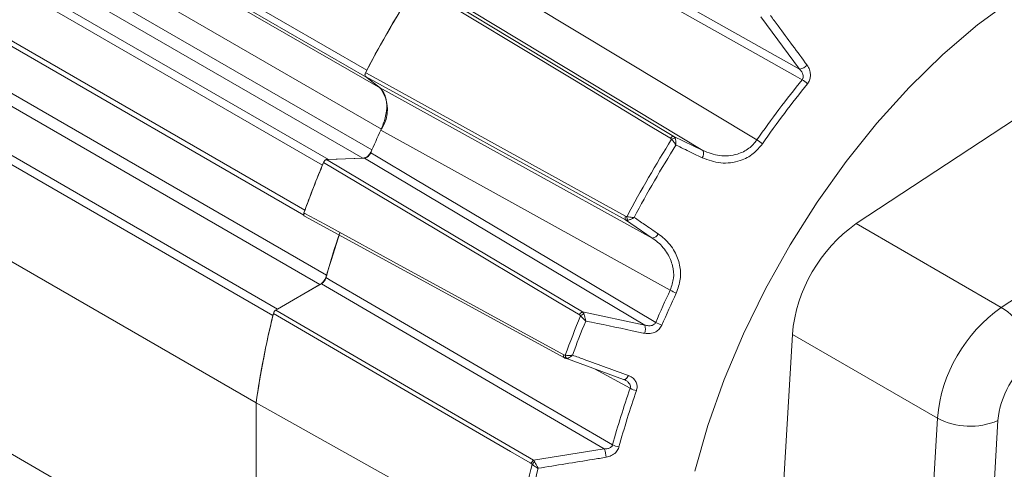
# Model space of a CAD drawing. Units: inches. Extents: x 0.3 to 16.7, y 0.2 to 10.8.
# Drawn here: x 14.6 to 15.4, y 1.8 to 2.1 of the extents above; entities that cross this region are included whole.
import ezdxf

# ---------------------------------------------------------------- set-up
doc = ezdxf.new("R2010")
doc.units = ezdxf.units.IN
doc.header["$MEASUREMENT"] = 0

msp = doc.modelspace()

# ---------------------------------------------------------------- linework, layer by layer
at = {"color": 7, "linetype": 'Continuous', "lineweight": 15}
for p, q in [((14.570617, 2.228644), (14.890583, 2.043931)), ((14.890544, 2.038608), (14.570579, 2.22332)), ((14.580477, 2.215413), (14.900442, 2.0307)), ((14.901265, 2.00089), (14.581299, 2.185602)), ((14.887742, 1.979743), (14.567776, 2.164455)), ((14.858152, 1.974645), (14.538187, 2.159357)), ((14.542676, 2.163481), (14.862642, 1.978769)), ((14.998843, 2.161562), (15.206545, 2.044767)), ((14.525399, 2.126399), (14.845365, 1.941687)), ((14.526024, 2.121961), (14.844605, 1.938048)), ((15.135886, 1.985315), (14.941289, 2.102801)), ((15.206545, 2.044767), (15.178347, 2.082866)), ((14.856345, 1.887459), (14.536379, 2.072172)), ((14.822009, 1.864829), (14.502043, 2.049541)), ((14.505402, 2.054289), (14.825367, 1.869576)), ((14.889641, 2.039418), (14.899943, 2.031188)), ((14.890544, 2.038608), (14.890204, 2.038969)), ((14.900442, 2.0307), (14.890544, 2.038608)), ((14.899943, 2.031188), (15.098998, 1.921423)), ((15.247888, 1.931904), (15.374459, 2.01519)), ((15.114662, 1.995559), (15.135886, 1.985315)), ((14.489765, 1.985907), (14.80973, 1.801194)), ((14.888963, 1.979727), (14.861248, 1.978652)), ((14.862088, 1.978684), (14.862642, 1.978769)), ((14.862642, 1.978769), (14.887742, 1.979743)), ((15.093462, 1.85793), (14.888963, 1.979727)), ((14.858152, 1.974645), (14.858509, 1.975399)), ((14.845132, 1.940922), (14.845365, 1.941687)), ((14.845033, 1.937496), (15.034824, 1.833954)), ((15.098998, 1.921423), (15.079516, 1.934683)), ((15.353777, 1.870776), (15.247888, 1.931904)), ((15.353777, 1.870776), (15.417854, 1.91294)), ((14.857398, 1.88801), (14.824125, 1.868802)), ((14.825367, 1.869576), (14.856345, 1.887459)), ((15.063946, 1.767488), (14.857398, 1.88801)), ((15.048052, 1.867439), (15.093462, 1.85793)), ((15.192399, 1.699855), (15.201248, 1.851122)), ((15.307138, 1.789994), (15.201248, 1.851122)), ((14.489765, 1.845365), (14.80973, 1.660652)), ((15.078065, 1.818248), (15.03503, 1.833876)), ((15.03503, 1.833876), (15.035497, 1.833738)), ((15.079159, 1.817695), (15.078065, 1.818248)), ((14.80973, 1.660652), (14.80973, 1.801194)), ((14.999493, 1.695128), (14.80978, 1.801218)), ((14.80978, 1.801218), (14.80978, 1.660686)), ((15.300879, 1.683001), (15.307138, 1.789994)), ((15.351278, 1.788183), (15.345182, 1.683983)), ((15.012249, 1.759167), (15.063946, 1.767488)), ((15.012249, 1.759167), (15.013183, 1.75793))]:
    msp.add_line(p, q, dxfattribs=at)
at = {"color": 8, "linetype": 'Continuous', "lineweight": 15}
for p, q in [((14.574401, 2.170383), (14.894275, 1.985724)), ((14.541317, 2.078911), (14.861184, 1.894255)), ((15.082843, 1.811743), (15.056744, 1.82599))]:
    msp.add_line(p, q, dxfattribs=at)
at = {"color": 7, "linetype": 'Continuous', "lineweight": 15, "flags": 128}
for points in [[(15.208431, 2.037005), (15.203255, 2.039917), (15.174382, 2.056162), (15.05889, 2.121134), (14.997273, 2.155795)], [(14.968572, 2.117535), (15.009928, 2.092627), (15.175385, 1.992979)], [(14.929012, 2.10761), (15.021836, 2.051584), (15.114662, 1.995559)], [(15.112362, 1.994203), (15.111703, 1.994601), (15.097562, 2.003138), (15.041, 2.037284), (14.926722, 2.106271)], [(15.362174, 2.096119), (15.336439, 2.07699), (15.311173, 2.055326), (15.286604, 2.031323), (15.262954, 2.005198), (15.240438, 1.977188), (15.21926, 1.947547), (15.199611, 1.916543), (15.181669, 1.884457), (15.165597, 1.85158), (15.151541, 1.818208), (15.139628, 1.784645), (15.129965, 1.751195)], [(14.889656, 2.04207), (14.890378, 2.041672), (14.904841, 2.033696), (14.962694, 2.001791), (15.079539, 1.937352)], [(15.079516, 1.934683), (15.032046, 1.960867), (14.984578, 1.987051), (14.937109, 2.013235), (14.889641, 2.039418)], [(15.112109, 1.883382), (15.06901, 1.90721), (14.984916, 1.953702), (14.900823, 2.00019)], [(14.861248, 1.978652), (14.954665, 1.923035), (15.048052, 1.867439)], [(14.893389, 1.983701), (14.897656, 1.98116), (14.92611, 1.96422), (15.039929, 1.89646), (15.101493, 1.859812)], [(15.045804, 1.865368), (15.045176, 1.865743), (15.030944, 1.874217), (14.974019, 1.908113), (14.859008, 1.9766)], [(14.844697, 1.939715), (14.845419, 1.939321), (14.859877, 1.931435), (14.917711, 1.899889), (15.034486, 1.836196)], [(14.860694, 1.892521), (14.864986, 1.890017), (14.893604, 1.873323), (15.008079, 1.806547), (15.069989, 1.770437)], [(14.824779, 1.869179), (14.824816, 1.869208), (14.825367, 1.869576)], [(15.010568, 1.756786), (15.009737, 1.75727), (14.995419, 1.765615), (14.938149, 1.798995), (14.822448, 1.866437)], [(14.824125, 1.868802), (14.918111, 1.814026), (15.012249, 1.759167)], [(15.078065, 1.818248), (15.078407, 1.818073), (15.078805, 1.818062), (15.079245, 1.818216), (15.079713, 1.818529), (15.080192, 1.81899), (15.080665, 1.819583), (15.081116, 1.820289), (15.08153, 1.821081)]]:
    msp.add_lwpolyline(points, dxfattribs=at)
at = {"color": 7, "linetype": 'Continuous', "lineweight": 15}
for centre, radius, start, end in [((15.652796, 1.644272), 0.860596, 147.531465, 152.468535), ((15.652954, 1.644181), 0.860819, 147.670367, 152.329633), ((14.897565, 2.040226), 0.007905, 152.043076, 165.833857), ((15.205185, 2.054156), 0.009488, 278.240229, 316.340492), ((15.779178, 1.574191), 0.734813, 140.961703, 145.255025), ((15.197568, 2.019003), 0.021026, 45.506779, 58.891345), ((14.879823, 2.015215), 0.025787, 326.252285, 36.907244), ((15.779831, 1.573798), 0.730668, 140.961703, 145.255025), ((15.583999, 1.682262), 0.753531, 155.044197, 156.419569), ((15.834862, 1.539167), 0.85283, 147.81267, 152.18733), ((15.114462, 1.993268), 0.002299, 85.014999, 155.99758), ((15.115472, 1.990607), 0.003709, 87.177519, 129.701931), ((15.155449, 1.959246), 0.039184, 52.23907, 59.416584), ((14.886312, 1.98771), 0.008095, 280.177001, 334.50636), ((15.835437, 1.538835), 0.848587, 147.940965, 152.059035), ((15.13128, 1.983022), 0.005145, 324.186653, 26.458041), ((15.601416, 1.667336), 0.804248, 157.384894, 160.203746), ((15.601521, 1.667267), 0.804412, 157.53522, 160.053421), ((15.0814, 1.936001), 0.002299, 144.005396, 214.976813), ((15.08421, 1.936457), 0.00371, 170.299925, 212.817269), ((15.312258, 1.840885), 0.111481, 125.268651, 174.731349), ((15.509766, 1.709935), 0.674264, 161.382173, 164.288571), ((15.51021, 1.709833), 0.67461, 161.387834, 164.139725), ((15.098679, 1.92656), 0.005146, 273.551065, 335.809289), ((14.849991, 1.897293), 0.011708, 302.86926, 344.674341), ((15.785723, 1.565815), 0.744718, 154.759015, 156.748009), ((15.786339, 1.565469), 0.740517, 154.759015, 156.748009), ((15.131374, 1.917554), 0.039228, 240.588123, 247.757552), ((15.418147, 1.779757), 0.111481, 125.268651, 174.731349), ((15.326545, 1.827382), 0.051231, 6.807675, 57.889972), ((15.447318, 1.711175), 0.643911, 166.19449, 171.963629), ((15.448458, 1.710997), 0.64502, 166.055359, 171.95953), ((14.829755, 1.862892), 0.007985, 153.913674, 165.958645), ((15.783867, 1.562056), 0.796902, 157.689887, 159.898753), ((15.048808, 1.864363), 0.003167, 103.796024, 161.485809), ((15.050295, 1.860953), 0.005161, 103.269131, 135.414204), ((15.754072, 1.58625), 0.420408, 138.676603, 166.557354), ((15.784661, 1.561627), 0.792897, 157.828156, 159.760484), ((15.085994, 1.854883), 0.008065, 337.979163, 22.201588), ((15.115084, 1.884161), 0.027885, 240.832034, 250.920473), ((15.752308, 1.587255), 0.40792, 138.676603, 166.557354), ((15.038326, 1.835732), 0.002826, 175.865913, 230.536772), ((15.413489, 1.782446), 0.062475, 125.268651, 174.731349), ((15.713654, 1.592778), 0.667733, 160.857327, 164.569899), ((15.091344, 1.827291), 0.017721, 241.333678, 257.219086), ((15.714676, 1.592281), 0.663967, 160.857327, 164.569899), ((15.331103, 1.835283), 0.051239, 242.114285, 293.187698), ((15.076419, 1.782416), 0.013595, 241.774045, 262.490295), ((15.048126, 1.760832), 0.017163, 1.87896, 22.819145), ((15.630183, 1.605727), 0.63696, 166.335347, 171.933085), ((15.014475, 1.755811), 0.004027, 123.559988, 165.984756), ((15.016051, 1.752782), 0.005892, 119.123879, 144.528936), ((15.63093, 1.605227), 0.632926, 166.467865, 171.899513)]:
    msp.add_arc(centre, radius, start, end, dxfattribs=at)
at = {"color": 8, "linetype": 'Continuous', "lineweight": 15}
msp.add_arc((15.036003, 1.835277), 0.001774, 148.797905, 228.317176, dxfattribs=at)
at = {"color": 7, "linetype": 'Continuous', "lineweight": 15}
for points, knots in [([(15.18526, 2.083855), (15.187114, 2.081348), (15.196047, 2.069265), (15.204975, 2.057182), (15.212049, 2.047606)], [0, 0, 0, 0, 0.2075182, 1, 1, 1, 1]), ([(14.889641, 2.039418), (14.889528, 2.039543), (14.889303, 2.039794), (14.889196, 2.040427), (14.889282, 2.041164), (14.889485, 2.041733), (14.889633, 2.042026), (14.889656, 2.04207)], [0, 0, 0, 0, 0.2394107, 0.4788227, 0.7182051, 0.9575828, 1, 1, 1, 1]), ([(15.208431, 2.037005), (15.208655, 2.037344), (15.20893, 2.037761), (15.209198, 2.038755), (15.209221, 2.040028), (15.208647, 2.041876), (15.20769, 2.043492), (15.206864, 2.044412), (15.206545, 2.044767)], [0, 0, 0, 0, 0.1413857, 0.1736768, 0.3592767, 0.5733388, 0.8354011, 1, 1, 1, 1]), ([(15.212049, 2.047606), (15.212426, 2.047041), (15.213423, 2.045542), (15.214363, 2.042773), (15.214565, 2.039547), (15.213949, 2.036482), (15.212852, 2.034829), (15.212303, 2.034002)], [0, 0, 0, 0, 0.1456066, 0.3858684, 0.5972331, 0.798285, 1, 1, 1, 1]), ([(14.899943, 2.031188), (14.901355, 2.029622), (14.904179, 2.026491), (14.905483, 2.018592), (14.904545, 2.009495), (14.902042, 2.003236), (14.900823, 2.00019)], [0, 0, 0, 0, 0.2532985, 0.5065982, 0.7598712, 1, 1, 1, 1]), ([(15.113103, 1.993461), (15.113068, 1.993516), (15.112879, 1.99382), (15.112594, 1.994031), (15.112362, 1.994203)], [0, 0, 0, 0, 0.1839038, 1, 1, 1, 1]), ([(15.113103, 1.993461), (15.113373, 1.99317), (15.114036, 1.992456), (15.114938, 1.991274), (15.115597, 1.990313), (15.115915, 1.989819), (15.116074, 1.989564), (15.116158, 1.989426), (15.116204, 1.98935), (15.116227, 1.989312), (15.116243, 1.989285), (15.116251, 1.989271), (15.116259, 1.989259)], [0, 0, 0, 0, 0.2484754, 0.60934, 0.7945428, 0.8882429, 0.9386785, 0.9662681, 0.9814309, 0.9905831, 0.9917919, 1, 1, 1, 1]), ([(15.114662, 1.995559), (15.114986, 1.995279), (15.115383, 1.994936), (15.115612, 1.99441), (15.115655, 1.994311)], [0, 0, 0, 0, 0.81285, 1, 1, 1, 1]), ([(15.115655, 1.994311), (15.115772, 1.99397), (15.116078, 1.993078), (15.116265, 1.991606), (15.116298, 1.990422), (15.11629, 1.989883), (15.116278, 1.9896), (15.11627, 1.989446), (15.116265, 1.989362), (15.116263, 1.989321), (15.116261, 1.989291), (15.11626, 1.989274), (15.116259, 1.989259)], [0, 0, 0, 0, 0.2486329, 0.6491384, 0.8131332, 0.8980361, 0.9439922, 0.9691746, 0.9830242, 0.9905759, 0.9917822, 1, 1, 1, 1]), ([(15.135886, 1.985315), (15.139939, 1.983771), (15.148011, 1.980697), (15.160051, 1.981747), (15.169623, 1.986174), (15.173549, 1.99081), (15.175385, 1.992979)], [0, 0, 0, 0, 0.3018869, 0.6011963, 0.8134908, 1, 1, 1, 1]), ([(15.135452, 1.980012), (15.132727, 1.981324), (15.12633, 1.984406), (15.119932, 1.987489), (15.116259, 1.989259)], [0, 0, 0, 0, 0.4259138, 1, 1, 1, 1]), ([(15.179444, 1.990224), (15.177323, 1.987687), (15.172813, 1.982293), (15.162121, 1.976887), (15.148761, 1.975174), (15.139879, 1.978403), (15.135452, 1.980012)], [0, 0, 0, 0, 0.19101229, 0.40616664, 0.7040179, 1, 1, 1, 1]), ([(14.859008, 1.9766), (14.859131, 1.976853), (14.859376, 1.977358), (14.859917, 1.977999), (14.86051, 1.978455), (14.860966, 1.978629), (14.861198, 1.978648), (14.861248, 1.978652)], [0, 0, 0, 0, 0.2337681, 0.4675377, 0.7012764, 0.9350081, 1, 1, 1, 1]), ([(14.893389, 1.983701), (14.893134, 1.983199), (14.892625, 1.982194), (14.891528, 1.98094), (14.890337, 1.980062), (14.889465, 1.979761), (14.889033, 1.979732), (14.888963, 1.979727)], [0, 0, 0, 0, 0.23851111, 0.47702361, 0.71550633, 0.95398388, 1, 1, 1, 1]), ([(14.845049, 1.937526), (14.844971, 1.937562), (14.844744, 1.937665), (14.844538, 1.938096), (14.844463, 1.938739), (14.844562, 1.939318), (14.844673, 1.939644), (14.844697, 1.939715)], [0, 0, 0, 0, 0.13878942, 0.40153602, 0.66424792, 0.92695202, 1, 1, 1, 1]), ([(15.079516, 1.934683), (15.079919, 1.934542), (15.080415, 1.93437), (15.080985, 1.934435), (15.081092, 1.934447)], [0, 0, 0, 0, 0.81285, 1, 1, 1, 1]), ([(15.079539, 1.937352), (15.079804, 1.937237), (15.080129, 1.937097), (15.080487, 1.937085), (15.080553, 1.937083)], [0, 0, 0, 0, 0.8160962, 1, 1, 1, 1]), ([(15.080553, 1.937083), (15.08094, 1.936994), (15.081889, 1.936777), (15.083364, 1.936586), (15.084526, 1.936496), (15.085113, 1.936468), (15.085413, 1.936458), (15.085575, 1.936454), (15.085664, 1.936452), (15.085708, 1.936451), (15.085739, 1.936451), (15.085756, 1.936451), (15.08577, 1.93645)], [0, 0, 0, 0, 0.2484754, 0.60934, 0.7945428, 0.8882429, 0.9386785, 0.9662681, 0.9814309, 0.9905831, 0.9917919, 1, 1, 1, 1]), ([(15.081092, 1.934447), (15.081447, 1.934516), (15.082372, 1.934697), (15.083741, 1.935272), (15.084783, 1.935835), (15.085245, 1.936112), (15.085484, 1.936263), (15.085614, 1.936347), (15.085684, 1.936393), (15.085718, 1.936416), (15.085743, 1.936433), (15.085757, 1.936442), (15.08577, 1.93645)], [0, 0, 0, 0, 0.2486329, 0.6491384, 0.8131332, 0.8980361, 0.9439922, 0.9691746, 0.9830242, 0.9905759, 0.9917822, 1, 1, 1, 1]), ([(15.08577, 1.93645), (15.088269, 1.934747), (15.094138, 1.930747), (15.100005, 1.926747), (15.103374, 1.924451)], [0, 0, 0, 0, 0.4259138, 1, 1, 1, 1]), ([(15.112109, 1.883382), (15.113127, 1.88629), (15.11517, 1.892126), (15.114161, 1.901517), (15.110297, 1.910582), (15.104738, 1.91723), (15.100403, 1.920397), (15.098998, 1.921423)], [0, 0, 0, 0, 0.2018373, 0.4051663, 0.6235238, 0.8779493, 1, 1, 1, 1]), ([(15.103374, 1.924451), (15.104883, 1.923324), (15.109558, 1.919835), (15.115453, 1.912364), (15.119374, 1.902082), (15.120143, 1.891353), (15.117732, 1.884619), (15.116525, 1.881245)], [0, 0, 0, 0, 0.11936109, 0.36971265, 0.58745973, 0.79334806, 1, 1, 1, 1]), ([(14.860694, 1.892521), (14.860514, 1.892005), (14.860154, 1.890973), (14.859204, 1.889544), (14.85824, 1.888551), (14.857621, 1.888153), (14.857398, 1.88801)], [0, 0, 0, 0, 0.2807043, 0.5614097, 0.8420931, 1, 1, 1, 1]), ([(14.822448, 1.866437), (14.822529, 1.866695), (14.822692, 1.86721), (14.823148, 1.867939), (14.823647, 1.868487), (14.823985, 1.86871), (14.824125, 1.868802)], [0, 0, 0, 0, 0.2698309, 0.539663, 0.8094714, 1, 1, 1, 1]), ([(15.046619, 1.864576), (15.046574, 1.864642), (15.04635, 1.864971), (15.046047, 1.865192), (15.045804, 1.865368)], [0, 0, 0, 0, 0.201885, 1, 1, 1, 1]), ([(15.046619, 1.864576), (15.046916, 1.864282), (15.047642, 1.863563), (15.048718, 1.8625), (15.049541, 1.861691), (15.049947, 1.861292), (15.050153, 1.86109), (15.050262, 1.860983), (15.050322, 1.860924), (15.050352, 1.860896), (15.050373, 1.860875), (15.050384, 1.860864), (15.050393, 1.860855)], [0, 0, 0, 0, 0.25120579, 0.6143465, 0.79807151, 0.89061872, 0.94023223, 0.96726061, 0.98205311, 0.99071139, 0.99183001, 1, 1, 1, 1]), ([(15.048052, 1.867439), (15.048377, 1.867116), (15.048785, 1.86671), (15.049055, 1.866101), (15.049111, 1.865976)], [0, 0, 0, 0, 0.7948307, 1, 1, 1, 1]), ([(15.049111, 1.865976), (15.049256, 1.865597), (15.049634, 1.864612), (15.050015, 1.863108), (15.050234, 1.86195), (15.050315, 1.861436), (15.050353, 1.86117), (15.050372, 1.861027), (15.050382, 1.860949), (15.050386, 1.860912), (15.05039, 1.860884), (15.050392, 1.860869), (15.050393, 1.860855)], [0, 0, 0, 0, 0.2513639, 0.6535582, 0.8163131, 0.9001906, 0.9454041, 0.9700772, 0.9835902, 0.9907043, 0.9918204, 1, 1, 1, 1]), ([(15.093471, 1.851859), (15.090454, 1.852488), (15.076095, 1.855485), (15.061735, 1.858485), (15.050393, 1.860855)], [0, 0, 0, 0, 0.2101557, 1, 1, 1, 1]), ([(15.093462, 1.85793), (15.094378, 1.857702), (15.096153, 1.85726), (15.098614, 1.857476), (15.100315, 1.858263), (15.101151, 1.859108), (15.101404, 1.859628), (15.101493, 1.859812)], [0, 0, 0, 0, 0.315031, 0.6097697, 0.8048828, 0.9312328, 1, 1, 1, 1]), ([(15.105969, 1.857807), (15.105398, 1.856799), (15.1043, 1.854859), (15.101267, 1.852672), (15.097511, 1.851411), (15.094815, 1.85171), (15.093471, 1.851859)], [0, 0, 0, 0, 0.2260442, 0.4348298, 0.7182275, 1, 1, 1, 1]), ([(15.034486, 1.836196), (15.034752, 1.836081), (15.035086, 1.835938), (15.035436, 1.835936), (15.035507, 1.835936)], [0, 0, 0, 0, 0.798115, 1, 1, 1, 1]), ([(15.034828, 1.833977), (15.035009, 1.833855), (15.035216, 1.833716), (15.035457, 1.833676), (15.035488, 1.833671)], [0, 0, 0, 0, 0.87378622, 1, 1, 1, 1]), ([(15.035507, 1.835936), (15.035889, 1.835862), (15.036824, 1.835681), (15.038304, 1.835659), (15.039475, 1.835747), (15.040064, 1.835821), (15.040366, 1.835866), (15.040528, 1.835892), (15.040616, 1.835907), (15.040659, 1.835915), (15.040691, 1.83592), (15.040707, 1.835923), (15.040721, 1.835926)], [0, 0, 0, 0, 0.2512058, 0.6143465, 0.7980715, 0.8906187, 0.9402322, 0.9672606, 0.9820531, 0.9907114, 0.99183, 1, 1, 1, 1]), ([(15.03653, 1.83355), (15.03685, 1.833621), (15.037681, 1.833805), (15.038912, 1.834492), (15.039847, 1.835178), (15.040258, 1.835515), (15.04047, 1.835699), (15.040584, 1.835801), (15.040646, 1.835857), (15.040675, 1.835884), (15.040698, 1.835904), (15.04071, 1.835916), (15.040721, 1.835926)], [0, 0, 0, 0, 0.25136387, 0.65355822, 0.81631305, 0.90019056, 0.94540405, 0.97007721, 0.98359024, 0.99070427, 0.99182043, 1, 1, 1, 1]), ([(15.040721, 1.835926), (15.04358, 1.834886), (15.057184, 1.829937), (15.070786, 1.824989), (15.08153, 1.821081)], [0, 0, 0, 0, 0.2101557, 1, 1, 1, 1]), ([(15.08153, 1.821081), (15.082253, 1.820766), (15.08397, 1.82002), (15.086072, 1.818134), (15.08752, 1.81561), (15.088096, 1.81282), (15.087648, 1.810947), (15.087424, 1.81001)], [0, 0, 0, 0, 0.1700681, 0.4034157, 0.6087182, 0.8040378, 1, 1, 1, 1]), ([(15.063946, 1.767488), (15.064797, 1.767508), (15.066428, 1.767547), (15.068358, 1.768297), (15.069365, 1.769207), (15.069799, 1.769868), (15.069925, 1.770245), (15.069989, 1.770437)], [0, 0, 0, 0, 0.3464265, 0.6640731, 0.8290371, 0.9129199, 1, 1, 1, 1]), ([(15.074642, 1.768937), (15.074516, 1.76855), (15.074049, 1.767108), (15.072334, 1.764684), (15.069128, 1.762351), (15.066559, 1.761713), (15.06528, 1.761395)], [0, 0, 0, 0, 0.10038069, 0.37406934, 0.68812311, 1, 1, 1, 1]), ([(15.06528, 1.761395), (15.062081, 1.760871), (15.045523, 1.75816), (15.028949, 1.755485), (15.015576, 1.753326)], [0, 0, 0, 0, 0.1931455, 1, 1, 1, 1]), ([(15.011252, 1.756201), (15.011232, 1.756225), (15.011028, 1.756467), (15.010786, 1.756634), (15.010568, 1.756786)], [0, 0, 0, 0, 0.096966, 1, 1, 1, 1]), ([(15.011252, 1.756201), (15.01155, 1.755955), (15.012292, 1.755339), (15.01348, 1.754524), (15.014454, 1.753933), (15.014969, 1.753645), (15.015239, 1.753499), (15.015388, 1.753422), (15.015474, 1.753378), (15.015518, 1.753355), (15.015549, 1.753339), (15.015564, 1.753332), (15.015576, 1.753326)], [0, 0, 0, 0, 0.2351826, 0.5865369, 0.7772953, 0.8761957, 0.9305828, 0.960977, 0.9780457, 0.9899339, 0.9916073, 1, 1, 1, 1]), ([(15.013183, 1.75793), (15.013373, 1.757586), (15.013846, 1.75673), (15.014515, 1.755453), (15.015024, 1.754448), (15.015281, 1.753929), (15.015414, 1.753659), (15.015486, 1.753511), (15.015527, 1.753426), (15.015548, 1.753383), (15.015563, 1.753352), (15.01557, 1.753337), (15.015576, 1.753326)], [0, 0, 0, 0, 0.2351851, 0.5865232, 0.776221, 0.8754555, 0.9301363, 0.9607146, 0.9778923, 0.9899327, 0.9916027, 1, 1, 1, 1])]:
    msp.add_open_spline(points, degree=3, knots=knots, dxfattribs=at)
at = {"color": 8, "linetype": 'Continuous', "lineweight": 15}
for points, knots in [([(15.035497, 1.833738), (15.035729, 1.833638), (15.036059, 1.833495), (15.036421, 1.833538), (15.03653, 1.83355)], [0, 0, 0, 0, 0.7003405, 1, 1, 1, 1]), ([(15.082843, 1.811743), (15.082936, 1.812131), (15.08305, 1.812608), (15.082954, 1.813608), (15.08253, 1.814778), (15.081332, 1.816245), (15.080129, 1.81722), (15.079305, 1.817623), (15.079159, 1.817695)], [0, 0, 0, 0, 0.15851688, 0.19478703, 0.40290972, 0.64290959, 0.93672269, 1, 1, 1, 1])]:
    msp.add_open_spline(points, degree=3, knots=knots, dxfattribs=at)

doc.saveas('drawing.dxf')
